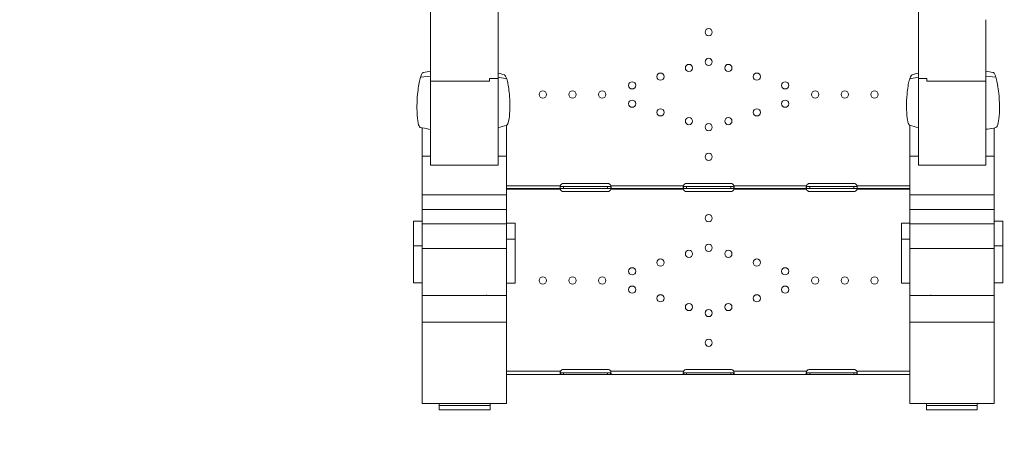
# Model space of a CAD drawing. Units: millimetres. Extents: x 1199 to 16064, y 3056 to 11997.
# Drawn here: x 4936 to 6096, y 6082 to 6586 of the extents above; entities that cross this region are included whole.
import ezdxf

# ---------------------------------------------------------------- set-up
doc = ezdxf.new("R2010")
doc.units = ezdxf.units.MM
doc.styles.get("Standard").update_dxf_attribs({"font": 'arial.ttf'})
doc.dimstyles.new('ISO-25', dxfattribs={"dimtxt": 2.5, "dimasz": 2.5, "dimexe": 1.25, "dimexo": 0.625, "dimtad": 1, "dimtxsty": 'Standard', "dimcen": 2.5, "dimadec": 0, "dimazin": 0, "dimtfac": 1, "dimtmove": 0, "dimatfit": 3, "dimfxl": 1, "dimarcsym": 0})

# ---------------------------------------------------------------- blocks, each defined once
blk = doc.blocks.new('*D7')
at = {"color": 0, "lineweight": -2, "transparency": 16777216}
for p, q in [((1592.2, 11483.2), (1470.9, 11483.2)), ((1472.2, 11363.2), (1472.2, 3176)), ((1592.2, 3056), (1470.9, 3056))]:
    blk.add_line(p, q, dxfattribs=at)
at = {"color": 0, "transparency": 16777216}
for points in [[(1452.2, 11363.2), (1492.2, 11363.2), (1472.2, 11483.2)], [(1452.2, 3176), (1492.2, 3176), (1472.2, 3056)]]:
    blk.add_solid(points, dxfattribs=at)
at = {"layer": 'Defpoints', "color": 0, "transparency": 16777216}
for p in [(4249.6, 11483.2), (1472.2, 3056), (8777.9, 3056)]:
    blk.add_point(p, dxfattribs=at)
at = {"color": 0, "transparency": 16777216, "insert": (1330, 7269.6), "char_height": 200, "attachment_point": 5, "rotation": 90}
blk.add_mtext('845', dxfattribs=at)

msp = doc.modelspace()

# ---------------------------------------------------------------- linework, layer by layer
at = {"color": 0, "linetype": 'Continuous', "lineweight": 0}
for p, q in [((5419.882, 6586.472), (5419.882, 6751.492)), ((5499.359, 6751.492), (5499.359, 6586.472)), ((5994.484, 6751.492), (5994.484, 6586.472)), ((5499.359, 6517.302), (5499.359, 6586.472)), ((5994.484, 6517.302), (5994.484, 6586.472)), ((5407.941, 6518.653), (5419.882, 6520.147)), ((6085.901, 6518.653), (6073.961, 6520.147)), ((5489.359, 6514.229), (5419.882, 6514.229)), ((5489.359, 6517.302), (5499.359, 6517.302)), ((5489.359, 6514.229), (5489.359, 6517.302)), ((5509.561, 6516.745), (5499.359, 6518.685)), ((5984.281, 6516.745), (5994.484, 6518.685)), ((6004.484, 6517.302), (5994.484, 6517.302)), ((6004.484, 6514.229), (6004.484, 6517.302)), ((6004.484, 6514.229), (6073.961, 6514.229)), ((5509.359, 6425.724), (5509.359, 6462.047)), ((5984.484, 6425.724), (5984.484, 6462.047)), ((5409.882, 6459.052), (5409.882, 6425.724)), ((6083.961, 6459.052), (6083.961, 6425.724)), ((5409.882, 6425.724), (5409.882, 6380.083)), ((5419.882, 6425.724), (5409.882, 6425.724)), ((5419.882, 6415.04), (5499.359, 6415.04)), ((5509.359, 6425.724), (5499.359, 6425.724)), ((5509.359, 6380.083), (5509.359, 6425.724)), ((5984.484, 6380.083), (5984.484, 6425.724)), ((5984.484, 6425.724), (5994.484, 6425.724)), ((6073.961, 6415.04), (5994.484, 6415.04)), ((6073.961, 6425.724), (6083.961, 6425.724)), ((6083.961, 6425.724), (6083.961, 6380.083)), ((5628.461, 6393.665), (5576.461, 6393.665)), ((5773.461, 6393.661), (5721.461, 6393.661)), ((5918.461, 6393.665), (5866.461, 6393.665)), ((5409.882, 6380.083), (5409.882, 6363.095)), ((5509.359, 6380.083), (5409.882, 6380.083)), ((5509.359, 6390.879), (5572.65, 6390.879)), ((5509.359, 6387.879), (5572.65, 6387.879)), ((5509.359, 6386.879), (5572.65, 6386.879)), ((5509.359, 6380.083), (5509.359, 6363.095)), ((5572.65, 6389.879), (5576.461, 6389.879)), ((5572.65, 6387.879), (5576.461, 6387.879)), ((5576.461, 6387.879), (5576.461, 6389.879)), ((5576.461, 6389.879), (5628.461, 6389.879)), ((5576.461, 6387.879), (5628.461, 6387.879)), ((5576.461, 6384.094), (5628.461, 6384.094)), ((5628.461, 6389.879), (5632.272, 6389.879)), ((5628.461, 6387.879), (5628.461, 6389.879)), ((5628.461, 6387.879), (5632.272, 6387.879)), ((5632.272, 6390.879), (5717.651, 6390.879)), ((5632.272, 6387.879), (5717.649, 6387.879)), ((5632.272, 6386.879), (5717.649, 6386.879)), ((5717.649, 6389.879), (5721.461, 6389.879)), ((5717.649, 6387.879), (5721.461, 6387.879)), ((5721.461, 6387.879), (5721.461, 6389.879)), ((5721.461, 6389.879), (5773.461, 6389.879)), ((5721.461, 6387.879), (5773.461, 6387.879)), ((5721.461, 6384.091), (5773.461, 6384.091)), ((5773.461, 6389.879), (5777.273, 6389.879)), ((5773.461, 6387.879), (5773.461, 6389.879)), ((5773.461, 6387.879), (5777.273, 6387.879)), ((5777.271, 6390.879), (5862.65, 6390.879)), ((5777.273, 6387.879), (5862.65, 6387.879)), ((5777.273, 6386.879), (5862.65, 6386.879)), ((5862.65, 6389.879), (5866.461, 6389.879)), ((5862.65, 6387.879), (5866.461, 6387.879)), ((5866.461, 6387.879), (5866.461, 6389.879)), ((5866.461, 6389.879), (5918.461, 6389.879)), ((5866.461, 6387.879), (5918.461, 6387.879)), ((5866.461, 6384.094), (5918.461, 6384.094)), ((5918.461, 6389.879), (5922.272, 6389.879)), ((5918.461, 6387.879), (5918.461, 6389.879)), ((5918.461, 6387.879), (5922.272, 6387.879)), ((5922.272, 6390.879), (5984.484, 6390.879)), ((5922.272, 6387.879), (5984.484, 6387.879)), ((5922.272, 6386.879), (5984.484, 6386.879)), ((5984.484, 6380.083), (5984.484, 6363.095)), ((5984.484, 6380.083), (6083.961, 6380.083)), ((6083.961, 6380.083), (6083.961, 6363.095)), ((5409.882, 6346.245), (5409.882, 6363.095)), ((5509.359, 6363.095), (5409.882, 6363.095)), ((5509.359, 6363.095), (5509.359, 6346.245)), ((5984.484, 6363.095), (5984.484, 6346.245)), ((5984.484, 6363.095), (6083.961, 6363.095)), ((6083.961, 6346.245), (6083.961, 6363.095)), ((5409.882, 6349.347), (5399.882, 6349.347)), ((5509.359, 6346.245), (5409.882, 6346.245)), ((5509.359, 6346.932), (5519.359, 6346.932)), ((5984.484, 6346.932), (5974.484, 6346.932)), ((5984.484, 6346.245), (6083.961, 6346.245)), ((6083.961, 6349.347), (6093.961, 6349.347)), ((5509.359, 6328.2), (5519.359, 6328.2)), ((5984.484, 6328.2), (5974.484, 6328.2)), ((5409.882, 6320.02), (5399.882, 6320.02)), ((5409.882, 6317.096), (5509.359, 6317.096)), ((6083.961, 6317.096), (5984.484, 6317.096)), ((6083.961, 6320.02), (6093.961, 6320.02)), ((5409.882, 6276.632), (5399.882, 6276.632)), ((5509.359, 6276.266), (5519.359, 6276.266)), ((5984.484, 6276.266), (5974.484, 6276.266)), ((6083.961, 6276.632), (6093.961, 6276.632)), ((5409.882, 6261.742), (5509.359, 6261.742)), ((5409.882, 6261.742), (5409.882, 6230.088)), ((5485.745, 6261.742), (5485.558, 6262.469)), ((5485.735, 6261.742), (5485.91, 6262.471)), ((5509.359, 6230.088), (5509.359, 6261.742)), ((6083.961, 6261.742), (5984.484, 6261.742)), ((5984.484, 6230.088), (5984.484, 6261.742)), ((6009.188, 6261.742), (6009.012, 6262.471)), ((6009.177, 6261.742), (6009.365, 6262.469)), ((6083.961, 6261.742), (6083.961, 6230.088)), ((5509.359, 6230.088), (5409.882, 6230.088)), ((5409.882, 6134.618), (5409.882, 6230.088)), ((5509.359, 6134.618), (5509.359, 6230.088)), ((5984.484, 6230.088), (6083.961, 6230.088)), ((5984.484, 6134.618), (5984.484, 6230.088)), ((6083.961, 6134.618), (6083.961, 6230.088)), ((5509.359, 6172.538), (5572.907, 6172.538)), ((5628.461, 6174.704), (5576.461, 6174.704)), ((5632.016, 6172.538), (5717.908, 6172.538)), ((5773.461, 6174.701), (5721.461, 6174.701)), ((5777.014, 6172.538), (5862.907, 6172.538)), ((5918.461, 6174.704), (5866.461, 6174.704)), ((5922.016, 6172.538), (5984.484, 6172.538)), ((5509.359, 6168.538), (5573.098, 6168.538)), ((5573.098, 6170.538), (5576.461, 6170.538)), ((5573.098, 6168.538), (5576.461, 6168.538)), ((5576.461, 6170.538), (5628.461, 6170.538)), ((5576.461, 6168.538), (5576.461, 6170.538)), ((5576.461, 6168.538), (5628.461, 6168.538)), ((5628.461, 6170.538), (5631.824, 6170.538)), ((5628.461, 6168.538), (5628.461, 6170.538)), ((5628.461, 6168.538), (5631.824, 6168.538)), ((5631.824, 6168.538), (5718.096, 6168.538)), ((5718.096, 6170.538), (5721.461, 6170.538)), ((5718.096, 6168.538), (5721.461, 6168.538)), ((5721.461, 6170.538), (5773.461, 6170.538)), ((5721.461, 6168.538), (5721.461, 6170.538)), ((5721.461, 6168.538), (5773.461, 6168.538)), ((5773.461, 6170.538), (5776.826, 6170.538)), ((5773.461, 6168.538), (5773.461, 6170.538)), ((5773.461, 6168.538), (5776.826, 6168.538)), ((5776.826, 6168.538), (5863.098, 6168.538)), ((5863.098, 6170.538), (5866.461, 6170.538)), ((5863.098, 6168.538), (5866.461, 6168.538)), ((5866.461, 6170.538), (5918.461, 6170.538)), ((5866.461, 6168.538), (5866.461, 6170.538)), ((5866.461, 6168.538), (5918.461, 6168.538)), ((5918.461, 6170.538), (5921.824, 6170.538)), ((5918.461, 6168.538), (5918.461, 6170.538)), ((5918.461, 6168.538), (5921.824, 6168.538)), ((5921.824, 6168.538), (5984.484, 6168.538)), ((5509.359, 6134.618), (5409.882, 6134.618)), ((5429.882, 6132.041), (5489.882, 6132.041)), ((5429.882, 6127.183), (5489.882, 6127.183)), ((5984.484, 6134.618), (6083.961, 6134.618)), ((6063.961, 6132.041), (6003.961, 6132.041)), ((6063.961, 6127.183), (6003.961, 6127.183))]:
    msp.add_line(p, q, dxfattribs=at)
for centre in [(5747.459, 6571.756), (5724.237, 6529.648), (5747.459, 6536.756), (5770.681, 6529.648), (5690.77, 6519.403), (5804.148, 6519.403), (5657.303, 6509.158), (5837.615, 6509.158), (5552.03, 6498.36), (5587.03, 6498.36), (5622.03, 6498.36), (5872.889, 6498.36), (5907.889, 6498.36), (5942.889, 6498.36), (5657.303, 6487.562), (5837.615, 6487.562), (5690.77, 6477.317), (5804.148, 6477.317), (5724.237, 6467.072), (5747.459, 6459.963), (5770.681, 6467.072), (5747.459, 6424.963), (5747.459, 6352.796), (5747.459, 6317.796), (5724.237, 6310.687), (5770.681, 6310.687), (5690.77, 6300.442), (5804.148, 6300.442), (5657.303, 6290.197), (5837.615, 6290.197), (5552.03, 6279.399), (5587.03, 6279.399), (5622.03, 6279.399), (5872.889, 6279.399), (5907.889, 6279.399), (5942.889, 6279.399), (5657.303, 6268.601), (5837.615, 6268.601), (5690.77, 6258.356), (5804.148, 6258.356), (5724.237, 6248.111), (5747.459, 6241.002), (5770.681, 6248.111), (5747.459, 6206.002)]:
    msp.add_circle(centre, 4.25, dxfattribs=at)
for centre, start, end in [((5576.461, 6389.665), 90, 162.321582), ((5628.461, 6389.665), 17.678418, 90), ((5721.461, 6389.661), 90, 162.270687), ((5773.461, 6389.661), 17.729313, 90), ((5866.461, 6389.665), 90, 162.321582), ((5918.461, 6389.665), 17.678418, 90), ((5576.461, 6388.094), 197.678418, 270), ((5628.461, 6388.094), 270, 342.321582), ((5721.461, 6388.091), 197.627538, 270), ((5773.461, 6388.091), 270, 342.372462), ((5866.461, 6388.094), 197.678418, 270), ((5918.461, 6388.094), 270, 342.321582), ((5576.461, 6170.704), 90, 152.705803), ((5628.461, 6170.704), 27.294197, 90), ((5721.461, 6170.701), 90, 152.651231), ((5773.461, 6170.701), 27.348769, 90), ((5866.461, 6170.704), 90, 152.705803), ((5918.461, 6170.704), 27.294197, 90)]:
    msp.add_arc(centre, 4, start, end, dxfattribs=at)
for points, weights, knots in [([(5419.882, 6514.229), (5419.882, 6515.253), (5419.882, 6516.277), (5419.882, 6517.302), (5419.882, 6542.305), (5419.882, 6565.702), (5419.882, 6586.472)], [1, 1, 1, 1, 0.985444626968, 0.985444626968, 1], [51.600787637, 51.600787637, 51.600787637, 51.600787637, 51.618193252, 51.618193252, 51.618193252, 52.036886194, 52.036886194, 52.036886194, 52.036886194]), ([(6073.961, 6514.229), (6073.961, 6515.253), (6073.961, 6516.277), (6073.961, 6517.302), (6073.961, 6542.305), (6073.961, 6565.702), (6073.961, 6586.472)], [1, 1, 1, 1, 0.985444626968, 0.985444626968, 1], [51.600787637, 51.600787637, 51.600787637, 51.600787637, 51.618193252, 51.618193252, 51.618193252, 52.036886194, 52.036886194, 52.036886194, 52.036886194]), ([(5419.882, 6415.04), (5419.882, 6422.723), (5419.882, 6430.407), (5419.882, 6438.09), (5419.882, 6455.643), (5419.882, 6482.372), (5419.882, 6514.229)], [1, 1, 1, 1, 0.947468294791, 0.945749965359, 0.994845011704], [50.44208195, 50.44208195, 50.44208195, 50.44208195, 50.80533212, 50.80533212, 50.80533212, 51.5916043, 51.5916043, 51.5916043, 51.5916043]), ([(5499.359, 6517.302), (5499.359, 6484.191), (5499.359, 6456.271), (5499.359, 6438.09), (5499.359, 6430.407), (5499.359, 6422.723), (5499.359, 6415.04)], [1, 0.945691857508, 0.945691857508, 1, 1, 1, 1], [50.44208195, 50.44208195, 50.44208195, 50.44208195, 51.25494309, 51.25494309, 51.25494309, 51.61819325, 51.61819325, 51.61819325, 51.61819325]), ([(5994.484, 6517.302), (5994.484, 6484.191), (5994.484, 6456.271), (5994.484, 6438.09), (5994.484, 6430.407), (5994.484, 6422.723), (5994.484, 6415.04)], [1, 0.945691857508, 0.945691857508, 1, 1, 1, 1], [50.44208195, 50.44208195, 50.44208195, 50.44208195, 51.25494309, 51.25494309, 51.25494309, 51.61819325, 51.61819325, 51.61819325, 51.61819325]), ([(6073.961, 6415.04), (6073.961, 6422.723), (6073.961, 6430.407), (6073.961, 6438.09), (6073.961, 6455.643), (6073.961, 6482.372), (6073.961, 6514.229)], [1, 1, 1, 1, 0.947468294791, 0.945749965359, 0.994845011704], [50.44208195, 50.44208195, 50.44208195, 50.44208195, 50.80533212, 50.80533212, 50.80533212, 51.5916043, 51.5916043, 51.5916043, 51.5916043])]:
    msp.add_rational_spline(points, weights, degree=3, knots=knots, dxfattribs=at)
for points, knots in [([(5411.403, 6524.391), (5411.121, 6524.34), (5410.835, 6524.181), (5409.905, 6523.322), (5409.28, 6522.222), (5408.423, 6520.1), (5408.173, 6519.386), (5407.941, 6518.653)], [-4.751317355, -4.751317355, -4.751317355, -4.751317355, -4.532721664, -4.532721664, -4.041371012, -4.041371012, -3.814303448, -3.814303448, -3.814303448, -3.814303448]), ([(5509.562, 6516.746), (5509.368, 6517.353), (5509.169, 6517.914), (5508.431, 6519.76), (5507.892, 6520.669), (5507.129, 6521.396), (5506.896, 6521.536), (5506.669, 6521.597)], [-5.407611271, -5.407611271, -5.407611271, -5.407611271, -5.315598825, -5.315598825, -5.074326457, -5.074326457, -4.964188203, -4.964188203, -4.964188203, -4.964188203]), ([(5984.281, 6516.746), (5984.554, 6517.603), (5984.836, 6518.362), (5985.635, 6520.159), (5986.144, 6520.918), (5986.818, 6521.455), (5986.998, 6521.55), (5987.174, 6521.597)], [5.155338159, 5.155338159, 5.155338159, 5.155338159, 5.285349276, 5.285349276, 5.514576076, 5.514576076, 5.59989254, 5.59989254, 5.59989254, 5.59989254]), ([(6082.439, 6524.39), (6082.595, 6524.363), (6082.752, 6524.302), (6083.501, 6523.856), (6084.099, 6523.044), (6085.008, 6521.155), (6085.435, 6520.121), (6085.901, 6518.653)], [4.553072607, 4.553072607, 4.553072607, 4.553072607, 4.671309652, 4.671309652, 5.112587944, 5.112587944, 5.36311669, 5.36311669, 5.36311669, 5.36311669]), ([(5407.941, 6518.653), (5407.91, 6518.554), (5407.879, 6518.454), (5407.44, 6517.027), (5406.88, 6514.925), (5405.841, 6509.653), (5405.395, 6506.818), (5404.613, 6500.441), (5404.257, 6496.525), (5403.759, 6487.176), (5403.736, 6482.367), (5404.074, 6472.284), (5404.611, 6467.925), (5405.956, 6461.727), (5406.743, 6460.267), (5407.678, 6459.505), (5407.889, 6459.403), (5408.1, 6459.366)], [1.50105952, 1.50105952, 1.50105952, 1.50105952, 1.53192849, 1.53192849, 1.94020057, 1.94020057, 2.3095882, 2.3095882, 2.71768068, 2.71768068, 3.24558278, 3.24558278, 4.01638743, 4.01638743, 4.84942947, 4.84942947, 5.0873609, 5.0873609, 5.0873609, 5.0873609]), ([(5509.331, 6462.039), (5509.828, 6462.171), (5510.334, 6462.71), (5511.492, 6465.311), (5512.213, 6468.01), (5513.088, 6476.368), (5513.321, 6481.098), (5513.19, 6490.492), (5513.005, 6494.599), (5512.375, 6501.716), (5512.032, 6504.686), (5511.237, 6509.767), (5510.831, 6511.905), (5510.108, 6514.9), (5509.84, 6515.871), (5509.562, 6516.746)], [1.57113079, 1.57113079, 1.57113079, 1.57113079, 2.27880595, 2.27880595, 3.23569004, 3.23569004, 3.97481396, 3.97481396, 4.45634873, 4.45634873, 4.77785831, 4.77785831, 5.02187179, 5.02187179, 5.15426918, 5.15426918, 5.15426918, 5.15426918]), ([(5984.511, 6462.039), (5984.062, 6462.157), (5983.591, 6462.611), (5982.458, 6464.967), (5981.836, 6467.297), (5980.913, 6474.147), (5980.581, 6478.841), (5980.588, 6488.706), (5980.746, 6493.477), (5981.471, 6501.8), (5981.857, 6505.119), (5982.756, 6510.601), (5983.198, 6512.8), (5983.893, 6515.463), (5984.085, 6516.13), (5984.281, 6516.746)], [11.39399809, 11.39399809, 11.39399809, 11.39399809, 12.01017025, 12.01017025, 12.87316232, 12.87316232, 13.72757515, 13.72757515, 14.30871436, 14.30871436, 14.66510601, 14.66510601, 14.92074325, 14.92074325, 15.01412095, 15.01412095, 15.01412095, 15.01412095]), ([(6085.901, 6518.653), (6086.044, 6518.199), (6086.191, 6517.706), (6086.875, 6515.24), (6087.408, 6512.857), (6088.501, 6506.598), (6088.937, 6503.095), (6089.762, 6494.547), (6089.981, 6489.664), (6090.119, 6479.138), (6089.844, 6473.843), (6088.955, 6466.343), (6088.352, 6463.362), (6087.012, 6460.209), (6086.396, 6459.482), (6085.743, 6459.366)], [10.73142478, 10.73142478, 10.73142478, 10.73142478, 10.80851637, 10.80851637, 11.08525659, 11.08525659, 11.43275926, 11.43275926, 11.99196625, 11.99196625, 12.81813076, 12.81813076, 13.50219654, 13.50219654, 13.97072814, 13.97072814, 13.97072814, 13.97072814]), ([(5419.882, 6457.287), (5416.599, 6457.867), (5413.317, 6458.446), (5409.389, 6459.138), (5408.744, 6459.252), (5408.1, 6459.366)], [0, 0, 0, 0, 10.00000003, 10.00000003, 11.96393356, 11.96393356, 11.96393356, 11.96393356]), ([(6085.743, 6459.366), (6082.46, 6458.787), (6079.177, 6458.208), (6075.25, 6457.515), (6074.605, 6457.401), (6073.961, 6457.288)], [0, 0, 0, 0, 10.0000001, 10.0000001, 11.96384776, 11.96384776, 11.96384776, 11.96384776]), ([(5572.65, 6390.879), (5572.619, 6390.609), (5572.592, 6390.358), (5572.545, 6389.905), (5572.525, 6389.704), (5572.494, 6389.352), (5572.482, 6389.201), (5572.47, 6389.009), (5572.467, 6388.95), (5572.463, 6388.843), (5572.461, 6388.794), (5572.461, 6388.58), (5572.476, 6388.374), (5572.523, 6388.111), (5572.543, 6388.032), (5572.591, 6387.916), (5572.618, 6387.879), (5572.65, 6387.879)], [0, 0, 0, 0, 0.125, 0.125, 0.25, 0.25, 0.375, 0.375, 0.4375, 0.4375, 0.5, 0.5, 0.75, 0.75, 0.875, 0.875, 1, 1, 1, 1]), ([(5572.65, 6387.879), (5572.588, 6387.879), (5572.541, 6387.831), (5572.478, 6387.712), (5572.462, 6387.641), (5572.461, 6387.526), (5572.476, 6387.444), (5572.539, 6387.211), (5572.587, 6387.059), (5572.65, 6386.879)], [0, 0, 0, 0, 0.25, 0.25, 0.5, 0.5, 0.75, 0.75, 1, 1, 1, 1]), ([(5632.272, 6387.879), (5632.304, 6387.879), (5632.331, 6387.916), (5632.378, 6388.032), (5632.397, 6388.112), (5632.429, 6388.29), (5632.441, 6388.388), (5632.453, 6388.533), (5632.456, 6388.581), (5632.46, 6388.675), (5632.461, 6388.722), (5632.462, 6388.937), (5632.446, 6389.183), (5632.399, 6389.708), (5632.379, 6389.908), (5632.332, 6390.359), (5632.304, 6390.61), (5632.272, 6390.879)], [0, 0, 0, 0, 0.125, 0.125, 0.25, 0.25, 0.375, 0.375, 0.4375, 0.4375, 0.5, 0.5, 0.75, 0.75, 0.875, 0.875, 1, 1, 1, 1]), ([(5632.272, 6386.879), (5632.335, 6387.06), (5632.382, 6387.213), (5632.445, 6387.448), (5632.461, 6387.532), (5632.462, 6387.646), (5632.446, 6387.715), (5632.383, 6387.832), (5632.336, 6387.879), (5632.272, 6387.879)], [0, 0, 0, 0, 0.25, 0.25, 0.5, 0.5, 0.75, 0.75, 1, 1, 1, 1]), ([(5717.651, 6390.879), (5717.62, 6390.609), (5717.592, 6390.358), (5717.545, 6389.905), (5717.526, 6389.704), (5717.494, 6389.352), (5717.482, 6389.201), (5717.47, 6389.009), (5717.467, 6388.95), (5717.463, 6388.843), (5717.461, 6388.794), (5717.461, 6388.581), (5717.476, 6388.374), (5717.523, 6388.111), (5717.543, 6388.032), (5717.59, 6387.916), (5717.617, 6387.879), (5717.649, 6387.879)], [0, 0, 0, 0, 0.125, 0.125, 0.25, 0.25, 0.375, 0.375, 0.4375, 0.4375, 0.5, 0.5, 0.75, 0.75, 0.875, 0.875, 1, 1, 1, 1]), ([(5717.651, 6387.879), (5717.589, 6387.879), (5717.541, 6387.831), (5717.478, 6387.713), (5717.462, 6387.641), (5717.461, 6387.526), (5717.476, 6387.444), (5717.539, 6387.211), (5717.586, 6387.059), (5717.649, 6386.879)], [0, 0, 0, 0, 0.25, 0.25, 0.5, 0.5, 0.75, 0.75, 1, 1, 1, 1]), ([(5777.273, 6387.879), (5777.305, 6387.879), (5777.332, 6387.916), (5777.378, 6388.032), (5777.398, 6388.112), (5777.429, 6388.29), (5777.441, 6388.388), (5777.453, 6388.533), (5777.456, 6388.581), (5777.46, 6388.675), (5777.461, 6388.722), (5777.462, 6388.937), (5777.446, 6389.184), (5777.398, 6389.708), (5777.379, 6389.908), (5777.331, 6390.359), (5777.303, 6390.61), (5777.271, 6390.879)], [0, 0, 0, 0, 0.125, 0.125, 0.25, 0.25, 0.375, 0.375, 0.4375, 0.4375, 0.5, 0.5, 0.75, 0.75, 0.875, 0.875, 1, 1, 1, 1]), ([(5777.273, 6386.879), (5777.336, 6387.06), (5777.382, 6387.213), (5777.445, 6387.448), (5777.461, 6387.533), (5777.462, 6387.646), (5777.446, 6387.715), (5777.383, 6387.832), (5777.335, 6387.879), (5777.271, 6387.879)], [0, 0, 0, 0, 0.25, 0.25, 0.5, 0.5, 0.75, 0.75, 1, 1, 1, 1]), ([(5862.65, 6390.879), (5862.619, 6390.609), (5862.592, 6390.358), (5862.545, 6389.905), (5862.525, 6389.704), (5862.494, 6389.352), (5862.482, 6389.201), (5862.47, 6389.009), (5862.467, 6388.95), (5862.463, 6388.843), (5862.461, 6388.794), (5862.461, 6388.58), (5862.476, 6388.374), (5862.523, 6388.111), (5862.543, 6388.032), (5862.591, 6387.916), (5862.618, 6387.879), (5862.65, 6387.879)], [0, 0, 0, 0, 0.125, 0.125, 0.25, 0.25, 0.375, 0.375, 0.4375, 0.4375, 0.5, 0.5, 0.75, 0.75, 0.875, 0.875, 1, 1, 1, 1]), ([(5862.65, 6387.879), (5862.588, 6387.879), (5862.541, 6387.831), (5862.478, 6387.712), (5862.462, 6387.641), (5862.461, 6387.526), (5862.476, 6387.444), (5862.539, 6387.211), (5862.587, 6387.059), (5862.65, 6386.879)], [0, 0, 0, 0, 0.25, 0.25, 0.5, 0.5, 0.75, 0.75, 1, 1, 1, 1]), ([(5922.272, 6387.879), (5922.304, 6387.879), (5922.331, 6387.916), (5922.378, 6388.032), (5922.397, 6388.112), (5922.429, 6388.29), (5922.441, 6388.388), (5922.453, 6388.533), (5922.456, 6388.581), (5922.46, 6388.675), (5922.461, 6388.722), (5922.462, 6388.937), (5922.446, 6389.183), (5922.399, 6389.708), (5922.379, 6389.908), (5922.332, 6390.359), (5922.304, 6390.61), (5922.272, 6390.879)], [0, 0, 0, 0, 0.125, 0.125, 0.25, 0.25, 0.375, 0.375, 0.4375, 0.4375, 0.5, 0.5, 0.75, 0.75, 0.875, 0.875, 1, 1, 1, 1]), ([(5922.272, 6386.879), (5922.335, 6387.06), (5922.382, 6387.213), (5922.445, 6387.448), (5922.461, 6387.532), (5922.462, 6387.646), (5922.446, 6387.715), (5922.383, 6387.832), (5922.336, 6387.879), (5922.272, 6387.879)], [0, 0, 0, 0, 0.25, 0.25, 0.5, 0.5, 0.75, 0.75, 1, 1, 1, 1]), ([(5399.882, 6320.02), (5399.882, 6323.072), (5399.882, 6326.087), (5399.882, 6331.897), (5399.882, 6334.534), (5399.882, 6339.976), (5399.882, 6342.419), (5399.882, 6346.827), (5399.882, 6348.42), (5399.882, 6349.248), (5399.882, 6349.347), (5399.882, 6349.347)], [-24.82874546, -24.82874546, -24.82874546, -24.82874546, -23.91245618, -23.91245618, -22.98492819, -22.98492819, -21.7396835, -21.7396835, -20.0321409, -20.0321409, -19.47765045, -19.47765045, -19.47765045, -19.47765045]), ([(5409.882, 6346.245), (5409.882, 6342.325), (5409.882, 6337.898), (5409.882, 6328.144), (5409.882, 6322.816), (5409.882, 6317.096)], [-4.59412833, -4.59412833, -4.59412833, -4.59412833, -2.29706417, -2.29706417, 0, 0, 0, 0]), ([(5509.359, 6317.096), (5509.359, 6322.816), (5509.359, 6328.144), (5509.359, 6337.898), (5509.359, 6342.325), (5509.359, 6346.245)], [0, 0, 0, 0, 2.29706417, 2.29706417, 4.59412833, 4.59412833, 4.59412833, 4.59412833]), ([(5519.359, 6346.932), (5519.359, 6346.932), (5519.359, 6346.743), (5519.359, 6345.664), (5519.359, 6344.292), (5519.359, 6340.407), (5519.359, 6338.343), (5519.359, 6333.549), (5519.359, 6331.005), (5519.359, 6328.2)], [-4.14773893, -4.14773893, -4.14773893, -4.14773893, -3.35641822, -3.35641822, -1.9215431, -1.9215431, -0.89718663, -0.89718663, 0, 0, 0, 0]), ([(5974.484, 6346.932), (5974.484, 6346.932), (5974.484, 6346.743), (5974.484, 6345.664), (5974.484, 6344.292), (5974.484, 6340.407), (5974.484, 6338.343), (5974.484, 6333.549), (5974.484, 6331.005), (5974.484, 6328.2)], [-4.14773893, -4.14773893, -4.14773893, -4.14773893, -3.35641822, -3.35641822, -1.9215431, -1.9215431, -0.89718663, -0.89718663, 0, 0, 0, 0]), ([(5984.484, 6317.096), (5984.484, 6322.816), (5984.484, 6328.144), (5984.484, 6337.898), (5984.484, 6342.325), (5984.484, 6346.245)], [-4.59412833, -4.59412833, -4.59412833, -4.59412833, -2.29706417, -2.29706417, 0, 0, 0, 0]), ([(6083.961, 6346.245), (6083.961, 6342.325), (6083.961, 6337.898), (6083.961, 6328.144), (6083.961, 6322.816), (6083.961, 6317.096)], [0, 0, 0, 0, 2.29706417, 2.29706417, 4.59412833, 4.59412833, 4.59412833, 4.59412833]), ([(6093.961, 6320.02), (6093.961, 6323.072), (6093.961, 6326.087), (6093.961, 6331.897), (6093.961, 6334.534), (6093.961, 6339.976), (6093.961, 6342.419), (6093.961, 6346.827), (6093.961, 6348.42), (6093.961, 6349.248), (6093.961, 6349.347), (6093.961, 6349.347)], [-24.82874546, -24.82874546, -24.82874546, -24.82874546, -23.91245618, -23.91245618, -22.98492819, -22.98492819, -21.7396835, -21.7396835, -20.0321409, -20.0321409, -19.47765045, -19.47765045, -19.47765045, -19.47765045]), ([(5519.359, 6328.2), (5519.359, 6325.597), (5519.359, 6322.869), (5519.359, 6316.841), (5519.359, 6313.615), (5519.359, 6305.902), (5519.359, 6301.35), (5519.359, 6294.024), (5519.359, 6291.25), (5519.359, 6286.758), (5519.359, 6284.927), (5519.359, 6281.377), (5519.359, 6279.787), (5519.359, 6277.058), (5519.359, 6276.266), (5519.359, 6276.266)], [-24.90416377, -24.90416377, -24.90416377, -24.90416377, -24.07182418, -24.07182418, -23.09648226, -23.09648226, -21.64136547, -21.64136547, -20.57448754, -20.57448754, -19.65951789, -19.65951789, -18.51211344, -18.51211344, -16.98310656, -16.98310656, -16.98310656, -16.98310656]), ([(5974.484, 6328.2), (5974.484, 6325.597), (5974.484, 6322.869), (5974.484, 6316.841), (5974.484, 6313.615), (5974.484, 6305.902), (5974.484, 6301.35), (5974.484, 6294.024), (5974.484, 6291.25), (5974.484, 6286.758), (5974.484, 6284.927), (5974.484, 6281.377), (5974.484, 6279.787), (5974.484, 6277.058), (5974.484, 6276.266), (5974.484, 6276.266)], [-24.90416377, -24.90416377, -24.90416377, -24.90416377, -24.07182418, -24.07182418, -23.09648226, -23.09648226, -21.64136547, -21.64136547, -20.57448754, -20.57448754, -19.65951789, -19.65951789, -18.51211344, -18.51211344, -16.98310656, -16.98310656, -16.98310656, -16.98310656]), ([(5399.882, 6276.632), (5399.882, 6276.632), (5399.882, 6276.784), (5399.882, 6278.151), (5399.882, 6281.034), (5399.882, 6288.754), (5399.882, 6293.046), (5399.882, 6301.39), (5399.882, 6305.388), (5399.882, 6313.024), (5399.882, 6316.507), (5399.882, 6320.02)], [-7.11171328, -7.11171328, -7.11171328, -7.11171328, -6.47814833, -6.47814833, -4.24453539, -4.24453539, -2.41529377, -2.41529377, -1.05455015, -1.05455015, 0, 0, 0, 0]), ([(5409.882, 6261.742), (5409.882, 6261.761), (5409.882, 6261.781), (5409.882, 6261.8), (5409.882, 6262.025), (5409.882, 6262.801), (5409.882, 6264.221), (5409.882, 6266.457), (5409.882, 6268.606), (5409.882, 6271.723), (5409.882, 6274.554), (5409.882, 6278.108), (5409.882, 6280.68), (5409.882, 6283.413), (5409.882, 6285.316), (5409.882, 6287.796), (5409.882, 6289.862), (5409.882, 6292.55), (5409.882, 6294.785), (5409.882, 6297.318), (5409.882, 6298.731), (5409.882, 6305.404), (5409.882, 6311.25), (5409.882, 6317.096)], [-59.3494033, -59.3494033, -59.3494033, -59.3494033, -59.2378797, -59.2378797, -59.2378797, -57.94698506, -55.36519579, -54.07430115, -51.49251187, -50.20161724, -47.61982796, -46.32893332, -44.39259137, -43.74714405, -42.45624941, -41.81080209, -40.51990745, -39.87446013, -38.5835655, -37.93811818, -37.06200032, -37.06200032, -30.87593102, -30.87593102, -30.87593102, -30.87593102]), ([(5509.359, 6261.742), (5509.359, 6261.761), (5509.359, 6261.781), (5509.359, 6262.025), (5509.359, 6262.801), (5509.359, 6264.221), (5509.359, 6266.457), (5509.359, 6268.606), (5509.359, 6271.723), (5509.359, 6274.554), (5509.359, 6278.108), (5509.359, 6280.68), (5509.359, 6283.413), (5509.359, 6285.316), (5509.359, 6287.796), (5509.359, 6289.862), (5509.359, 6292.55), (5509.359, 6294.785), (5509.359, 6297.318), (5509.359, 6298.731), (5509.359, 6305.404), (5509.359, 6311.25), (5509.359, 6317.096)], [129.9601912, 129.9601912, 129.9601912, 129.9601912, 130.0080379, 130.0080379, 130.56186736, 131.66952627, 132.22335573, 133.33101464, 133.8848441, 134.99250301, 135.54633247, 136.37707665, 136.65399138, 137.20782083, 137.48473556, 138.03856502, 138.31547975, 138.8693092, 139.14622393, 139.52210269, 139.52210269, 142.17609729, 142.17609729, 142.17609729, 142.17609729]), ([(5984.484, 6261.742), (5984.484, 6261.761), (5984.484, 6261.781), (5984.484, 6262.025), (5984.484, 6262.801), (5984.484, 6264.221), (5984.484, 6266.457), (5984.484, 6268.606), (5984.484, 6271.723), (5984.484, 6274.554), (5984.484, 6278.108), (5984.484, 6280.68), (5984.484, 6283.413), (5984.484, 6285.316), (5984.484, 6287.796), (5984.484, 6289.862), (5984.484, 6292.55), (5984.484, 6294.785), (5984.484, 6297.318), (5984.484, 6298.731), (5984.484, 6305.404), (5984.484, 6311.25), (5984.484, 6317.096)], [129.9601912, 129.9601912, 129.9601912, 129.9601912, 130.0080379, 130.0080379, 130.56186736, 131.66952627, 132.22335573, 133.33101464, 133.8848441, 134.99250301, 135.54633247, 136.37707665, 136.65399138, 137.20782083, 137.48473556, 138.03856502, 138.31547975, 138.8693092, 139.14622393, 139.52210269, 139.52210269, 142.17609729, 142.17609729, 142.17609729, 142.17609729]), ([(6083.961, 6261.742), (6083.961, 6261.761), (6083.961, 6261.781), (6083.961, 6261.8), (6083.961, 6262.025), (6083.961, 6262.801), (6083.961, 6264.221), (6083.961, 6266.457), (6083.961, 6268.606), (6083.961, 6271.723), (6083.961, 6274.554), (6083.961, 6278.108), (6083.961, 6280.68), (6083.961, 6283.413), (6083.961, 6285.316), (6083.961, 6287.796), (6083.961, 6289.862), (6083.961, 6292.55), (6083.961, 6294.785), (6083.961, 6297.318), (6083.961, 6298.731), (6083.961, 6305.404), (6083.961, 6311.25), (6083.961, 6317.096)], [-59.3494033, -59.3494033, -59.3494033, -59.3494033, -59.2378797, -59.2378797, -59.2378797, -57.94698506, -55.36519579, -54.07430115, -51.49251187, -50.20161724, -47.61982796, -46.32893332, -44.39259137, -43.74714405, -42.45624941, -41.81080209, -40.51990745, -39.87446013, -38.5835655, -37.93811818, -37.06200032, -37.06200032, -30.87593102, -30.87593102, -30.87593102, -30.87593102]), ([(6093.961, 6276.632), (6093.961, 6276.632), (6093.961, 6276.784), (6093.961, 6278.151), (6093.961, 6281.034), (6093.961, 6288.754), (6093.961, 6293.046), (6093.961, 6301.39), (6093.961, 6305.388), (6093.961, 6313.024), (6093.961, 6316.507), (6093.961, 6320.02)], [-7.11171328, -7.11171328, -7.11171328, -7.11171328, -6.47814833, -6.47814833, -4.24453539, -4.24453539, -2.41529377, -2.41529377, -1.05455015, -1.05455015, 0, 0, 0, 0]), ([(5572.907, 6172.538), (5572.825, 6172.22), (5572.755, 6171.916), (5572.637, 6171.349), (5572.589, 6171.087), (5572.515, 6170.611), (5572.489, 6170.396), (5572.466, 6170.11), (5572.461, 6170.021), (5572.458, 6169.895), (5572.458, 6169.834), (5572.459, 6169.766), (5572.46, 6169.734), (5572.461, 6169.72), (5572.461, 6169.711), (5572.461, 6169.707), (5572.48, 6169.324), (5572.542, 6169.029), (5572.754, 6168.636), (5572.904, 6168.538), (5573.098, 6168.538)], [0, 0, 0, 0, 0.125, 0.125, 0.25, 0.25, 0.375, 0.375, 0.4375, 0.4375, 0.46875, 0.484375, 0.4921875, 0.49609375, 0.49609375, 0.5, 0.5, 0.75, 0.75, 1, 1, 1, 1]), ([(5631.824, 6168.538), (5632.027, 6168.538), (5632.182, 6168.683), (5632.341, 6169.006), (5632.382, 6169.132), (5632.425, 6169.334), (5632.437, 6169.404), (5632.449, 6169.511), (5632.454, 6169.566), (5632.458, 6169.629), (5632.46, 6169.662), (5632.46, 6169.675), (5632.461, 6169.684), (5632.461, 6169.688), (5632.472, 6170.065), (5632.441, 6170.512), (5632.293, 6171.486), (5632.176, 6172.012), (5632.016, 6172.538)], [0, 0, 0, 0, 0.25, 0.25, 0.375, 0.375, 0.4375, 0.4375, 0.46875, 0.484375, 0.4921875, 0.49609375, 0.49609375, 0.5, 0.5, 0.75, 0.75, 1, 1, 1, 1]), ([(5717.908, 6172.538), (5717.746, 6171.901), (5717.627, 6171.326), (5717.515, 6170.611), (5717.489, 6170.397), (5717.466, 6170.11), (5717.462, 6170.021), (5717.458, 6169.895), (5717.458, 6169.834), (5717.459, 6169.767), (5717.46, 6169.734), (5717.461, 6169.72), (5717.461, 6169.711), (5717.461, 6169.708), (5717.479, 6169.324), (5717.541, 6169.029), (5717.753, 6168.636), (5717.902, 6168.538), (5718.096, 6168.538)], [0, 0, 0, 0, 0.25, 0.25, 0.375, 0.375, 0.4375, 0.4375, 0.46875, 0.484375, 0.4921875, 0.49609375, 0.49609375, 0.5, 0.5, 0.75, 0.75, 1, 1, 1, 1]), ([(5776.826, 6168.538), (5777.029, 6168.538), (5777.183, 6168.683), (5777.342, 6169.007), (5777.383, 6169.132), (5777.426, 6169.335), (5777.437, 6169.405), (5777.449, 6169.512), (5777.455, 6169.566), (5777.458, 6169.63), (5777.46, 6169.662), (5777.46, 6169.676), (5777.461, 6169.685), (5777.461, 6169.688), (5777.472, 6170.066), (5777.441, 6170.512), (5777.292, 6171.486), (5777.174, 6172.012), (5777.014, 6172.538)], [0, 0, 0, 0, 0.25, 0.25, 0.375, 0.375, 0.4375, 0.4375, 0.46875, 0.484375, 0.4921875, 0.49609375, 0.49609375, 0.5, 0.5, 0.75, 0.75, 1, 1, 1, 1]), ([(5862.907, 6172.538), (5862.825, 6172.22), (5862.755, 6171.916), (5862.637, 6171.349), (5862.589, 6171.087), (5862.515, 6170.611), (5862.489, 6170.396), (5862.466, 6170.11), (5862.461, 6170.021), (5862.458, 6169.895), (5862.458, 6169.834), (5862.459, 6169.766), (5862.46, 6169.734), (5862.461, 6169.72), (5862.461, 6169.711), (5862.461, 6169.707), (5862.48, 6169.324), (5862.542, 6169.029), (5862.754, 6168.636), (5862.904, 6168.538), (5863.098, 6168.538)], [0, 0, 0, 0, 0.125, 0.125, 0.25, 0.25, 0.375, 0.375, 0.4375, 0.4375, 0.46875, 0.484375, 0.4921875, 0.49609375, 0.49609375, 0.5, 0.5, 0.75, 0.75, 1, 1, 1, 1]), ([(5921.824, 6168.538), (5922.027, 6168.538), (5922.182, 6168.683), (5922.341, 6169.006), (5922.382, 6169.132), (5922.425, 6169.334), (5922.437, 6169.404), (5922.449, 6169.511), (5922.454, 6169.566), (5922.458, 6169.629), (5922.46, 6169.662), (5922.46, 6169.675), (5922.461, 6169.684), (5922.461, 6169.688), (5922.472, 6170.065), (5922.441, 6170.512), (5922.293, 6171.486), (5922.176, 6172.012), (5922.016, 6172.538)], [0, 0, 0, 0, 0.25, 0.25, 0.375, 0.375, 0.4375, 0.4375, 0.46875, 0.484375, 0.4921875, 0.49609375, 0.49609375, 0.5, 0.5, 0.75, 0.75, 1, 1, 1, 1]), ([(5572.547, 6170.817), (5572.574, 6170.766), (5572.608, 6170.722), (5572.754, 6170.587), (5572.904, 6170.538), (5573.098, 6170.538)], [0.655978938, 0.655978938, 0.655978938, 0.655978938, 0.75, 0.75, 1, 1, 1, 1]), ([(5631.824, 6170.538), (5632.028, 6170.538), (5632.182, 6170.611), (5632.328, 6170.759), (5632.362, 6170.805), (5632.388, 6170.855)], [0, 0, 0, 0, 0.25, 0.25, 0.344722738, 0.344722738, 0.344722738, 0.344722738]), ([(5717.547, 6170.815), (5717.574, 6170.765), (5717.608, 6170.722), (5717.753, 6170.587), (5717.902, 6170.538), (5718.096, 6170.538)], [0.657187119, 0.657187119, 0.657187119, 0.657187119, 0.75, 0.75, 1, 1, 1, 1]), ([(5776.826, 6170.538), (5777.029, 6170.538), (5777.183, 6170.611), (5777.329, 6170.759), (5777.361, 6170.804), (5777.387, 6170.853)], [0, 0, 0, 0, 0.25, 0.25, 0.343484299, 0.343484299, 0.343484299, 0.343484299]), ([(5862.547, 6170.817), (5862.574, 6170.766), (5862.608, 6170.722), (5862.754, 6170.587), (5862.904, 6170.538), (5863.098, 6170.538)], [0.655978938, 0.655978938, 0.655978938, 0.655978938, 0.75, 0.75, 1, 1, 1, 1]), ([(5921.824, 6170.538), (5922.028, 6170.538), (5922.182, 6170.611), (5922.328, 6170.759), (5922.362, 6170.805), (5922.388, 6170.855)], [0, 0, 0, 0, 0.25, 0.25, 0.344722738, 0.344722738, 0.344722738, 0.344722738]), ([(5429.882, 6132.041), (5429.882, 6132.041), (5429.882, 6132.061), (5429.882, 6132.228), (5429.882, 6132.647), (5429.882, 6133.03), (5429.882, 6133.642), (5429.882, 6134.145), (5429.882, 6134.553), (5429.882, 6134.618)], [-3.71703466, -3.71703466, -3.71703466, -3.71703466, -3.54928196, -2.80765325, -2.56044368, -2.06602454, -1.81881497, -1.32439583, -1.23293492, -1.23293492, -1.23293492, -1.23293492]), ([(5429.882, 6132.041), (5429.882, 6131.313), (5429.882, 6130.271), (5429.882, 6128.809), (5429.882, 6127.913), (5429.882, 6127.313), (5429.882, 6127.183), (5429.882, 6127.183)], [8.819833488, 8.819833488, 8.819833488, 8.819833488, 8.927028191, 8.992478038, 9.123377732, 9.188827579, 9.292083808, 9.292083808, 9.292083808, 9.292083808]), ([(5489.882, 6132.041), (5489.882, 6132.041), (5489.882, 6132.061), (5489.882, 6132.228), (5489.882, 6132.647), (5489.882, 6133.03), (5489.882, 6133.642), (5489.882, 6134.145), (5489.882, 6134.553), (5489.882, 6134.618)], [-12.94261, -12.94261, -12.94261, -12.94261, -12.85995711, -12.4945516, -12.37274976, -12.12914608, -12.00734425, -11.76374057, -11.71867716, -11.71867716, -11.71867716, -11.71867716]), ([(5489.882, 6127.183), (5489.882, 6127.183), (5489.882, 6127.313), (5489.882, 6127.913), (5489.882, 6128.809), (5489.882, 6130.271), (5489.882, 6131.313), (5489.882, 6132.041)], [-9.292083808, -9.292083808, -9.292083808, -9.292083808, -9.188827579, -9.123377732, -8.992478038, -8.927028191, -8.819833488, -8.819833488, -8.819833488, -8.819833488]), ([(6003.961, 6132.041), (6003.961, 6132.041), (6003.961, 6132.061), (6003.961, 6132.228), (6003.961, 6132.647), (6003.961, 6133.03), (6003.961, 6133.642), (6003.961, 6134.145), (6003.961, 6134.553), (6003.961, 6134.618)], [-12.94261, -12.94261, -12.94261, -12.94261, -12.85995711, -12.4945516, -12.37274976, -12.12914608, -12.00734425, -11.76374057, -11.71867716, -11.71867716, -11.71867716, -11.71867716]), ([(6003.961, 6127.183), (6003.961, 6127.183), (6003.961, 6127.313), (6003.961, 6127.913), (6003.961, 6128.809), (6003.961, 6130.271), (6003.961, 6131.313), (6003.961, 6132.041)], [-9.292083808, -9.292083808, -9.292083808, -9.292083808, -9.188827579, -9.123377732, -8.992478038, -8.927028191, -8.819833488, -8.819833488, -8.819833488, -8.819833488]), ([(6063.961, 6132.041), (6063.961, 6132.041), (6063.961, 6132.061), (6063.961, 6132.228), (6063.961, 6132.647), (6063.961, 6133.03), (6063.961, 6133.642), (6063.961, 6134.145), (6063.961, 6134.553), (6063.961, 6134.618)], [-3.71703466, -3.71703466, -3.71703466, -3.71703466, -3.54928196, -2.80765325, -2.56044368, -2.06602454, -1.81881497, -1.32439583, -1.23293492, -1.23293492, -1.23293492, -1.23293492]), ([(6063.961, 6132.041), (6063.961, 6131.313), (6063.961, 6130.271), (6063.961, 6128.809), (6063.961, 6127.913), (6063.961, 6127.313), (6063.961, 6127.183), (6063.961, 6127.183)], [8.819833488, 8.819833488, 8.819833488, 8.819833488, 8.927028191, 8.992478038, 9.123377732, 9.188827579, 9.292083808, 9.292083808, 9.292083808, 9.292083808])]:
    msp.add_open_spline(points, degree=3, knots=knots, dxfattribs=at)
for points in [[(5411.403, 6524.391), (5414.23, 6524.889), (5417.056, 6525.387), (5419.882, 6525.885)], [(5499.359, 6523.553), (5501.796, 6522.901), (5504.232, 6522.249), (5506.669, 6521.597)], [(5987.174, 6521.597), (5989.61, 6522.249), (5992.047, 6522.901), (5994.484, 6523.553)], [(6073.961, 6525.885), (6076.787, 6525.387), (6079.613, 6524.889), (6082.439, 6524.39)], [(5509.331, 6462.039), (5506.007, 6461.149), (5502.683, 6460.26), (5499.359, 6459.371)], [(5994.484, 6459.371), (5991.16, 6460.26), (5987.835, 6461.149), (5984.511, 6462.039)], [(5572.546, 6387.826), (5572.574, 6387.551), (5572.608, 6387.234), (5572.65, 6386.879)], [(5572.548, 6389.929), (5572.575, 6389.899), (5572.609, 6389.879), (5572.65, 6389.879)], [(5572.65, 6387.879), (5572.65, 6388.546), (5572.65, 6389.213), (5572.65, 6389.879)], [(5632.272, 6389.879), (5632.314, 6389.879), (5632.349, 6389.901), (5632.376, 6389.932)], [(5632.272, 6389.879), (5632.272, 6389.213), (5632.272, 6388.546), (5632.272, 6387.879)], [(5632.272, 6386.879), (5632.313, 6387.235), (5632.348, 6387.554), (5632.375, 6387.83)], [(5632.408, 6388.171), (5632.408, 6388.171), (5632.408, 6388.171), (5632.408, 6388.171)], [(5717.545, 6387.825), (5717.573, 6387.55), (5717.608, 6387.234), (5717.649, 6386.879)], [(5717.548, 6389.928), (5717.575, 6389.899), (5717.609, 6389.879), (5717.649, 6389.879)], [(5717.649, 6387.879), (5717.649, 6388.546), (5717.649, 6389.213), (5717.649, 6389.879)], [(5777.273, 6389.879), (5777.314, 6389.879), (5777.348, 6389.9), (5777.376, 6389.931)], [(5777.273, 6389.879), (5777.273, 6389.213), (5777.273, 6388.546), (5777.273, 6387.879)], [(5777.273, 6386.879), (5777.314, 6387.235), (5777.348, 6387.553), (5777.376, 6387.829)], [(5862.546, 6387.826), (5862.574, 6387.551), (5862.608, 6387.234), (5862.65, 6386.879)], [(5862.548, 6389.929), (5862.575, 6389.899), (5862.609, 6389.879), (5862.65, 6389.879)], [(5862.65, 6387.879), (5862.65, 6388.546), (5862.65, 6389.213), (5862.65, 6389.879)], [(5922.272, 6389.879), (5922.314, 6389.879), (5922.349, 6389.901), (5922.376, 6389.932)], [(5922.272, 6389.879), (5922.272, 6389.213), (5922.272, 6388.546), (5922.272, 6387.879)], [(5922.272, 6386.879), (5922.313, 6387.235), (5922.348, 6387.554), (5922.375, 6387.83)], [(5922.408, 6388.171), (5922.408, 6388.171), (5922.408, 6388.171), (5922.408, 6388.171)], [(5573.098, 6168.538), (5573.098, 6169.205), (5573.098, 6169.872), (5573.098, 6170.538)], [(5631.824, 6170.538), (5631.824, 6169.872), (5631.824, 6169.205), (5631.824, 6168.538)], [(5718.096, 6168.538), (5718.096, 6169.205), (5718.096, 6169.872), (5718.096, 6170.538)], [(5776.826, 6170.538), (5776.826, 6169.872), (5776.826, 6169.205), (5776.826, 6168.538)], [(5863.098, 6168.538), (5863.098, 6169.205), (5863.098, 6169.872), (5863.098, 6170.538)], [(5921.824, 6170.538), (5921.824, 6169.872), (5921.824, 6169.205), (5921.824, 6168.538)]]:
    msp.add_open_spline(points, degree=3, dxfattribs=at)

# ---------------------------------------------------------------- dimensions: what is measured, and where the dimension line sits
dim = msp.add_linear_dim(base=(1472.157, 3056.039), p1=(4249.563, 11483.176), p2=(8777.853, 3056.039), angle=90, text='845', dimstyle='ISO-25', override={"dimtxt": 200, "dimasz": 120, "dimgap": 40, "dimfxl": 120, "dimfxlon": 1})
dim.commit()
dim.dimension.update_dxf_attribs({"geometry": '*D7', "text_midpoint": (1330.042, 7269.608)})

doc.saveas('drawing.dxf')
